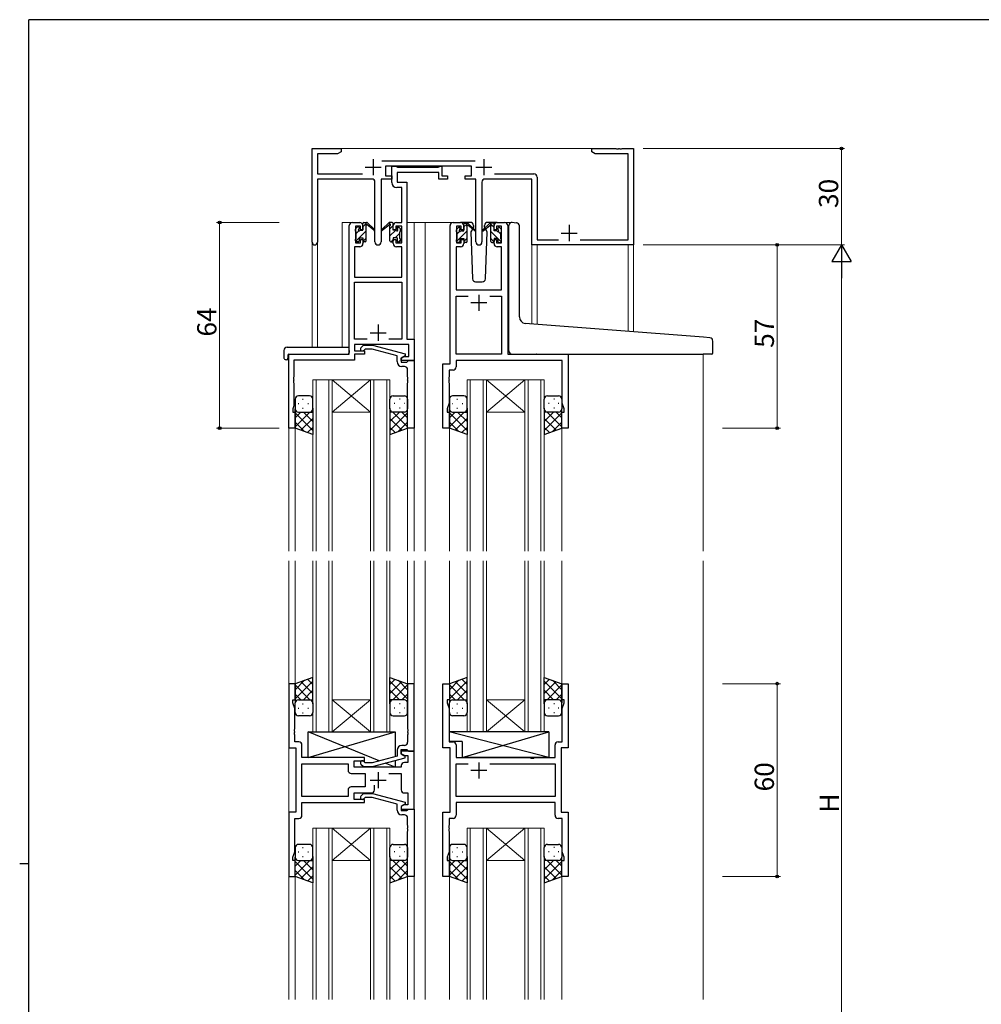
# Model space of a CAD drawing. Extents: x 0 to 793, y 0 to 564.
# Drawn here: x 0 to 299, y 255 to 561 of the extents above; entities that cross this region are included whole.
import ezdxf

# ---------------------------------------------------------------- set-up
doc = ezdxf.new("R2010")
doc.units = 0
doc.linetypes.add('YHIDDEN_1', pattern=[4, 3, -1])
for name, color, linetype, lineweight in [('YKK_11', 7, 'CONTINUOUS', 30), ('YKK_12', 2, 'CONTINUOUS', 13), ('YKK_13', 4, 'CONTINUOUS', 30), ('YKK_D', 6, 'CONTINUOUS', 13)]:
    doc.layers.add(name, color=color, linetype=linetype, lineweight=lineweight)
doc.layers.add('YKK_ZWAK', color=7, linetype='CONTINUOUS')
doc.styles.get("Standard").update_dxf_attribs({"font": 'ROMANS.SHX', "bigfont": 'EXTFONT.SHX'})

# ---------------------------------------------------------------- blocks, each defined once
blk = doc.blocks.new('A201')
at = {"layer": 'YKK_ZWAK', "color": 254, "linetype": 'Continuous'}
for p, q in [((571, 410), (21, 410)), ((21, 35), (21, 410)), ((19, 222.5), (21, 222.5))]:
    blk.add_line(p, q, dxfattribs=at)

msp = doc.modelspace()

# ---------------------------------------------------------------- linework, layer by layer
at = {"layer": 'YKK_11', "linetype": 'ByBlock', "lineweight": -2, "ltscale": 0.5}
for p, q in [((91.02, 492.15), (91.02, 521.33)), ((91.02, 521.33), (100.02, 521.33)), ((100.02, 521.33), (100.02, 520.33)), ((178.02, 520.33), (178.02, 521.33)), ((178.02, 521.33), (185.56, 521.33)), ((185.56, 521.33), (185.75, 521.21)), ((185.75, 521.21), (186.3, 521.21)), ((186.3, 521.21), (186.48, 521.33)), ((186.48, 521.33), (186.56, 521.33)), ((186.56, 521.33), (186.75, 521.21)), ((186.75, 521.21), (187.3, 521.21)), ((187.3, 521.21), (187.48, 521.33)), ((187.48, 521.33), (191.02, 521.33)), ((191.02, 521.33), (191.02, 491.33)), ((98.93, 519.7), (92.65, 519.7)), ((92.65, 519.7), (92.65, 513.46)), ((100.02, 520.33), (98.93, 519.7)), ((179.11, 519.7), (178.02, 520.33)), ((189.39, 519.7), (179.11, 519.7)), ((189.39, 492.96), (189.39, 519.7)), ((112.71, 517.46), (141.73, 517.46)), ((140.62, 515.83), (113.82, 515.83)), ((113.82, 515.83), (113.82, 512.83)), ((115.82, 510.7), (115.82, 515.83)), ((115.82, 515.83), (117.15, 515.83)), ((117.15, 515.83), (117.43, 515.65)), ((117.43, 515.65), (117.61, 515.53)), ((117.61, 515.53), (130.26, 515.53)), ((130.26, 515.53), (130.45, 515.65)), ((130.45, 515.65), (130.72, 515.83)), ((130.72, 515.83), (131.42, 515.83)), ((131.42, 515.83), (131.42, 512.83)), ((140.62, 512.83), (140.62, 515.83)), ((92.65, 513.46), (106.67, 513.46)), ((109.57, 511.83), (92.65, 511.83)), ((92.65, 511.83), (92.65, 492.15)), ((115.82, 511.83), (112.47, 511.83)), ((112.47, 511.83), (112.47, 492.28)), ((113.82, 512.83), (115.82, 512.83)), ((115.82, 512.83), (115.82, 511.83)), ((130.42, 513.9), (117.45, 513.9)), ((117.45, 513.9), (117.45, 510.83)), ((130.42, 511.83), (130.42, 513.9)), ((133.12, 511.83), (130.42, 511.83)), ((131.42, 512.83), (133.12, 512.83)), ((133.12, 512.83), (133.12, 511.83)), ((138.62, 511.83), (138.62, 512.83)), ((138.62, 512.83), (140.62, 512.83)), ((141.97, 511.83), (138.62, 511.83)), ((141.97, 492.28), (141.97, 511.83)), ((159.39, 511.83), (144.87, 511.83)), ((147.77, 513.46), (160.02, 513.46)), ((159.39, 491.33), (159.39, 511.83)), ((161.02, 512.46), (161.02, 492.96)), ((110.57, 492.28), (110.57, 510.83)), ((118.89, 509.2), (117.32, 509.2)), ((117.45, 510.83), (120.52, 510.83)), ((118.89, 498.33), (118.89, 509.2)), ((120.52, 510.83), (120.52, 461.96)), ((143.87, 510.83), (143.87, 492.28)), ((102.52, 457.33), (102.52, 497.33)), ((103.52, 498.33), (105.82, 498.33)), ((106.02, 497.13), (104.52, 497.13)), ((104.52, 497.13), (104.52, 491.93)), ((106.02, 496.03), (106.02, 497.13)), ((106.82, 497.33), (106.82, 496.03)), ((116.22, 496.03), (116.22, 497.33)), ((118.89, 497.13), (117.02, 497.13)), ((117.02, 497.13), (117.02, 496.03)), ((117.22, 498.33), (118.89, 498.33)), ((118.89, 491.93), (118.89, 497.13)), ((133.92, 454.33), (133.92, 497.33)), ((134.92, 498.33), (137.22, 498.33)), ((137.42, 497.13), (135.92, 497.13)), ((135.92, 497.13), (135.92, 491.93)), ((137.42, 496.03), (137.42, 497.13)), ((138.22, 497.33), (138.22, 496.03)), ((147.62, 496.03), (147.62, 497.33)), ((149.92, 497.13), (148.42, 497.13)), ((148.42, 497.13), (148.42, 496.03)), ((148.62, 498.33), (150.92, 498.33)), ((149.92, 491.93), (149.92, 497.13)), ((151.92, 497.33), (151.92, 457.33)), ((106.82, 496.03), (106.02, 496.03)), ((117.02, 496.03), (116.22, 496.03)), ((138.22, 496.03), (137.42, 496.03)), ((148.42, 496.03), (147.62, 496.03)), ((105.82, 490.73), (104.15, 490.73)), ((104.15, 490.73), (104.15, 481.33)), ((104.52, 491.93), (106.02, 491.93)), ((106.02, 491.93), (106.02, 493.03)), ((106.02, 493.03), (106.82, 493.03)), ((106.82, 493.03), (106.82, 491.73)), ((116.22, 491.73), (116.22, 493.03)), ((116.22, 493.03), (117.02, 493.03)), ((117.02, 493.03), (117.02, 491.93)), ((117.02, 491.93), (118.89, 491.93)), ((118.89, 490.73), (117.22, 490.73)), ((118.89, 481.33), (118.89, 490.73)), ((137.22, 490.73), (135.85, 490.73)), ((135.85, 490.73), (135.85, 477.33)), ((135.92, 491.93), (137.42, 491.93)), ((137.42, 491.93), (137.42, 493.03)), ((137.42, 493.03), (138.22, 493.03)), ((138.22, 493.03), (138.22, 491.73)), ((147.62, 491.73), (147.62, 493.03)), ((147.62, 493.03), (148.42, 493.03)), ((148.42, 493.03), (148.42, 491.93)), ((148.42, 491.93), (149.92, 491.93)), ((149.99, 490.73), (148.62, 490.73)), ((149.99, 477.33), (149.99, 490.73)), ((191.02, 491.33), (159.39, 491.33)), ((161.02, 492.96), (167.67, 492.96)), ((174.37, 492.96), (189.39, 492.96)), ((104.15, 481.33), (118.89, 481.33)), ((104.15, 461.96), (104.15, 479.7)), ((104.15, 479.7), (118.89, 479.7)), ((118.89, 479.7), (118.89, 461.96)), ((135.85, 477.33), (149.99, 477.33)), ((135.85, 457.33), (135.85, 475.4)), ((135.85, 475.4), (139.57, 475.4)), ((146.27, 475.4), (149.99, 475.4)), ((146.27, 475.4), (149.99, 475.4)), ((149.99, 475.4), (149.99, 457.33)), ((108.17, 461.96), (104.15, 461.96)), ((108.17, 461.96), (104.15, 461.96)), ((121.09, 460.33), (104.15, 460.33)), ((104.15, 460.33), (104.15, 458.33)), ((106.2, 459.36), (106.97, 460.13)), ((106.97, 460.13), (109.82, 460.13)), ((109.82, 460.13), (119.92, 457.43)), ((118.89, 461.96), (114.87, 461.96)), ((120.52, 461.96), (122.72, 461.96)), ((121.09, 456.63), (121.09, 460.33)), ((122.72, 461.96), (122.72, 455.33)), ((83.72, 434.33), (83.72, 457.33)), ((83.72, 457.33), (102.52, 457.33)), ((104.15, 458.33), (107.32, 458.33)), ((107.32, 457.33), (104.15, 457.33)), ((104.15, 457.33), (104.15, 455.43)), ((107.47, 458.93), (107.05, 458.51)), ((107.32, 458.33), (107.32, 457.33)), ((109.66, 458.93), (107.47, 458.93)), ((117.42, 456.85), (109.66, 458.93)), ((117.42, 455.03), (117.42, 456.85)), ((119.92, 456.83), (118.72, 456.13)), ((118.72, 456.13), (119.59, 456.63)), ((119.59, 456.63), (121.09, 456.63)), ((119.92, 457.43), (119.92, 456.83)), ((149.99, 457.33), (135.85, 457.33)), ((151.92, 457.33), (170.72, 457.33)), ((170.72, 457.33), (170.72, 434.33)), ((104.15, 455.43), (85.35, 455.43)), ((85.35, 455.43), (85.35, 450.29)), ((118.72, 455.33), (118.72, 456.13)), ((118.72, 456.13), (118.72, 454.83)), ((122.72, 455.33), (118.72, 455.33)), ((118.72, 454.83), (120.52, 454.83)), ((119.72, 453.53), (118.92, 453.53)), ((120.52, 454.83), (120.72, 455.03)), ((120.72, 455.03), (121.02, 455.33)), ((121.02, 455.33), (122.72, 455.33)), ((122.72, 455.33), (122.72, 434.33)), ((131.72, 434.33), (131.72, 454.33)), ((131.72, 454.33), (133.92, 454.33)), ((168.79, 455.4), (135.85, 455.4)), ((135.85, 455.4), (135.85, 453.4)), ((168.79, 442.06), (168.79, 455.4)), ((85.35, 450.29), (85.23, 450.11)), ((120.72, 450.29), (120.72, 452.53)), ((120.84, 450.11), (120.72, 450.29)), ((133.65, 450.29), (133.53, 450.11)), ((134.85, 452.4), (133.65, 452.4)), ((133.65, 452.4), (133.65, 450.29)), ((85.23, 450.11), (85.23, 449.56)), ((85.23, 449.56), (85.35, 449.37)), ((85.35, 449.29), (85.23, 449.11)), ((85.23, 449.11), (85.23, 448.56)), ((85.23, 448.56), (85.35, 448.37)), ((85.35, 449.37), (85.35, 449.29)), ((85.35, 448.37), (85.35, 441.24)), ((120.72, 449.37), (120.84, 449.56)), ((120.72, 449.29), (120.72, 449.37)), ((120.84, 449.11), (120.72, 449.29)), ((120.72, 448.37), (120.84, 448.56)), ((120.72, 434.33), (120.72, 448.37)), ((120.84, 449.56), (120.84, 450.11)), ((120.84, 448.56), (120.84, 449.11)), ((133.53, 450.11), (133.53, 449.56)), ((133.53, 449.56), (133.65, 449.37)), ((133.65, 449.29), (133.53, 449.11)), ((133.53, 449.11), (133.53, 448.56)), ((133.53, 448.56), (133.65, 448.37)), ((133.65, 449.37), (133.65, 449.29)), ((133.65, 448.37), (133.65, 442.06)), ((85.35, 441.24), (85.02, 440.33)), ((133.65, 442.06), (133.02, 440.33)), ((169.42, 440.33), (168.79, 442.06)), ((85.02, 440.33), (85.02, 439.33)), ((85.02, 439.33), (85.72, 439.33)), ((85.72, 439.33), (85.72, 434.33)), ((133.02, 440.33), (133.02, 439.33)), ((133.02, 439.33), (133.72, 439.33)), ((133.72, 439.33), (133.72, 434.33)), ((168.72, 434.33), (168.72, 439.33)), ((168.72, 439.33), (169.42, 439.33)), ((169.42, 439.33), (169.42, 440.33)), ((85.72, 434.33), (83.72, 434.33)), ((122.72, 434.33), (120.72, 434.33)), ((133.72, 434.33), (131.72, 434.33)), ((170.72, 434.33), (168.72, 434.33)), ((85.72, 354.83), (83.72, 354.83)), ((83.72, 354.83), (83.72, 334.83)), ((85.72, 349.83), (85.72, 354.83)), ((122.72, 354.83), (120.72, 354.83)), ((120.72, 354.83), (120.72, 340.79)), ((122.72, 333.83), (122.72, 354.83)), ((131.72, 334.83), (131.72, 354.83)), ((131.72, 354.83), (133.72, 354.83)), ((133.72, 354.83), (133.72, 349.83)), ((168.72, 349.83), (168.72, 354.83)), ((168.72, 354.83), (170.72, 354.83)), ((170.72, 354.83), (170.72, 334.83)), ((85.02, 348.83), (85.02, 349.83)), ((85.02, 349.83), (85.72, 349.83)), ((133.72, 349.83), (133.02, 349.83)), ((133.02, 349.83), (133.02, 348.83)), ((169.42, 349.83), (168.72, 349.83)), ((169.42, 348.83), (169.42, 349.83)), ((85.65, 347.1), (85.02, 348.83)), ((85.65, 340.79), (85.65, 347.1)), ((133.02, 348.83), (133.65, 347.1)), ((133.65, 347.1), (133.65, 336.76)), ((168.79, 347.1), (169.42, 348.83)), ((168.79, 336.76), (168.79, 347.1)), ((85.53, 340.61), (85.65, 340.79)), ((85.53, 340.06), (85.53, 340.61)), ((85.65, 339.87), (85.53, 340.06)), ((120.72, 340.79), (120.84, 340.61)), ((120.84, 340.06), (120.72, 339.87)), ((120.84, 340.61), (120.84, 340.06)), ((85.53, 339.61), (85.65, 339.79)), ((85.53, 339.06), (85.53, 339.61)), ((85.65, 338.87), (85.53, 339.06)), ((85.65, 339.79), (85.65, 339.87)), ((85.65, 336.76), (85.65, 338.87)), ((120.72, 339.87), (120.72, 339.79)), ((120.72, 339.79), (120.84, 339.61)), ((120.84, 339.06), (120.72, 338.87)), ((120.72, 338.87), (120.72, 336.63)), ((120.84, 339.61), (120.84, 339.06)), ((83.72, 334.83), (85.92, 334.83)), ((86.85, 336.76), (85.65, 336.76)), ((85.92, 334.83), (85.92, 314.83)), ((87.85, 331.83), (87.85, 335.76)), ((117.42, 334.13), (117.42, 332.31)), ((118.72, 333.03), (118.72, 334.33)), ((118.72, 334.33), (120.52, 334.33)), ((119.72, 335.63), (118.92, 335.63)), ((120.52, 334.33), (120.72, 334.13)), ((120.72, 334.13), (121.02, 333.83)), ((133.92, 334.83), (131.72, 334.83)), ((133.65, 336.76), (134.85, 336.76)), ((133.92, 314.83), (133.92, 334.83)), ((135.85, 335.76), (135.85, 331.83)), ((166.59, 331.83), (166.59, 335.76)), ((167.59, 336.76), (168.79, 336.76)), ((170.72, 334.83), (168.52, 334.83)), ((168.52, 334.83), (168.52, 314.83)), ((107.32, 331.83), (87.85, 331.83)), ((104.12, 328.83), (104.12, 330.83)), ((104.12, 330.83), (107.32, 330.83)), ((107.32, 330.83), (107.32, 331.83)), ((117.42, 332.31), (109.66, 330.23)), ((109.82, 329.03), (119.92, 331.74)), ((122.72, 333.83), (118.72, 333.83)), ((118.72, 333.83), (118.72, 333.03)), ((118.72, 333.03), (119.59, 332.53)), ((119.92, 332.34), (118.72, 333.03)), ((119.59, 332.53), (120.79, 332.53)), ((119.92, 331.74), (119.92, 332.34)), ((120.79, 332.53), (120.79, 330.33)), ((121.02, 333.83), (122.72, 333.83)), ((122.72, 315.83), (122.72, 333.83)), ((135.85, 331.83), (158.85, 331.83)), ((158.85, 331.83), (159.04, 331.69)), ((159.04, 331.69), (160, 331.69)), ((160, 331.69), (160.19, 331.83)), ((160.19, 331.83), (166.59, 331.83)), ((87.85, 319.76), (87.85, 329.9)), ((87.85, 329.9), (102.19, 329.9)), ((102.19, 329.9), (102.19, 327.9)), ((118.72, 328.83), (104.12, 328.83)), ((106.2, 329.81), (106.97, 329.03)), ((106.97, 329.03), (109.82, 329.03)), ((107.47, 330.23), (107.05, 330.66)), ((109.66, 330.23), (107.47, 330.23)), ((118.72, 329.33), (118.72, 328.83)), ((120.79, 330.33), (119.72, 330.33)), ((135.85, 319.76), (135.85, 329.9)), ((135.85, 329.9), (139.57, 329.9)), ((146.27, 329.9), (166.59, 329.9)), ((146.27, 329.9), (166.59, 329.9)), ((166.59, 329.9), (166.59, 319.76)), ((103.19, 326.9), (107.52, 326.9)), ((107.52, 326.9), (107.52, 322.76)), ((114.87, 326.9), (118.72, 326.9)), ((118.72, 326.9), (118.72, 321.83)), ((102.19, 321.76), (102.19, 319.76)), ((107.52, 322.76), (103.19, 322.76)), ((110.37, 321.83), (110.37, 323.27)), ((102.19, 319.76), (87.85, 319.76)), ((102.19, 319.76), (87.85, 319.76)), ((104.12, 318.83), (104.12, 320.83)), ((104.12, 320.83), (109.37, 320.83)), ((107.32, 318.83), (104.12, 318.83)), ((106.2, 319.86), (106.97, 320.63)), ((106.97, 320.63), (109.82, 320.63)), ((107.47, 319.43), (107.05, 319.01)), ((107.32, 317.83), (107.32, 318.83)), ((109.66, 319.43), (107.47, 319.43)), ((117.42, 317.35), (109.66, 319.43)), ((109.82, 320.63), (119.92, 317.93)), ((119.72, 320.83), (120.79, 320.83)), ((120.79, 320.83), (120.79, 317.13)), ((166.59, 319.76), (135.85, 319.76)), ((87.85, 313.9), (87.85, 317.83)), ((87.85, 317.83), (107.32, 317.83)), ((117.42, 315.53), (117.42, 317.35)), ((119.92, 317.33), (118.72, 316.63)), ((119.59, 317.13), (118.72, 316.63)), ((118.72, 316.63), (118.72, 315.83)), ((118.72, 316.63), (118.72, 315.33)), ((118.72, 315.83), (122.72, 315.83)), ((120.79, 317.13), (119.59, 317.13)), ((119.92, 317.93), (119.92, 317.33)), ((120.52, 315.33), (120.72, 315.53)), ((120.72, 315.53), (121.02, 315.83)), ((121.02, 315.83), (122.72, 315.83)), ((122.72, 315.83), (122.72, 294.83)), ((166.59, 317.83), (135.85, 317.83)), ((135.85, 317.83), (135.85, 313.9)), ((166.59, 313.9), (166.59, 317.83)), ((85.92, 314.83), (83.72, 314.83)), ((83.72, 314.83), (83.72, 294.83)), ((85.65, 302.56), (85.65, 312.9)), ((85.65, 312.9), (86.85, 312.9)), ((118.72, 315.33), (120.52, 315.33)), ((119.72, 314.03), (118.92, 314.03)), ((120.72, 310.79), (120.72, 313.03)), ((131.72, 294.83), (131.72, 314.83)), ((131.72, 314.83), (133.92, 314.83)), ((134.85, 312.9), (133.65, 312.9)), ((133.65, 312.9), (133.65, 310.79)), ((168.79, 312.9), (167.59, 312.9)), ((168.52, 314.83), (170.72, 314.83)), ((168.79, 302.56), (168.79, 312.9)), ((170.72, 314.83), (170.72, 294.83)), ((120.84, 310.61), (120.72, 310.79)), ((120.72, 309.87), (120.84, 310.06)), ((120.72, 309.79), (120.72, 309.87)), ((120.84, 309.61), (120.72, 309.79)), ((120.84, 310.06), (120.84, 310.61)), ((120.84, 309.06), (120.84, 309.61)), ((133.65, 310.79), (133.53, 310.61)), ((133.53, 310.61), (133.53, 310.06)), ((133.53, 310.06), (133.65, 309.87)), ((133.65, 309.79), (133.53, 309.61)), ((133.53, 309.61), (133.53, 309.06)), ((133.65, 309.87), (133.65, 309.79)), ((120.72, 308.87), (120.84, 309.06)), ((120.72, 294.83), (120.72, 308.87)), ((133.53, 309.06), (133.65, 308.87)), ((133.65, 308.87), (133.65, 302.56)), ((85.02, 300.83), (85.65, 302.56)), ((85.02, 299.83), (85.02, 300.83)), ((133.65, 302.56), (133.02, 300.83)), ((133.02, 300.83), (133.02, 299.83)), ((169.42, 300.83), (168.79, 302.56)), ((169.42, 299.83), (169.42, 300.83)), ((85.72, 299.83), (85.02, 299.83)), ((85.72, 294.83), (85.72, 299.83)), ((133.02, 299.83), (133.72, 299.83)), ((133.72, 299.83), (133.72, 294.83)), ((168.72, 294.83), (168.72, 299.83)), ((168.72, 299.83), (169.42, 299.83)), ((83.72, 294.83), (85.72, 294.83)), ((122.72, 294.83), (120.72, 294.83)), ((133.72, 294.83), (131.72, 294.83)), ((170.72, 294.83), (168.72, 294.83))]:
    msp.add_line(p, q, dxfattribs=at)
at = {"layer": 'YKK_11', "ltscale": 0.5}
for p, q in [((110.02, 518.03), (110.02, 513.03)), ((144.42, 518.03), (144.42, 513.03)), ((107.52, 515.53), (112.52, 515.53)), ((141.92, 515.53), (146.92, 515.53)), ((171.02, 497.53), (171.02, 492.53)), ((168.52, 495.03), (173.52, 495.03)), ((142.92, 475.83), (142.92, 470.83)), ((145.42, 473.33), (140.42, 473.33)), ((111.52, 466.53), (111.52, 461.53)), ((109.02, 464.03), (114.02, 464.03)), ((145.42, 327.83), (140.42, 327.83)), ((142.92, 330.33), (142.92, 325.33)), ((109.02, 324.83), (114.02, 324.83)), ((111.52, 327.33), (111.52, 322.33))]:
    msp.add_line(p, q, dxfattribs=at)
at = {"layer": 'YKK_11', "linetype": 'ByBlock', "lineweight": -2, "ltscale": 0.5}
for centre, radius, start, end in [((109.57, 510.83), 1, 0, 90), ((144.87, 510.83), 1, 90, 180), ((160.02, 512.46), 1, 0, 90), ((117.32, 510.7), 1.5, 180, 270), ((103.52, 497.33), 1, 90, 180), ((105.82, 497.33), 1, 0, 90), ((117.22, 497.33), 1, 90, 180), ((134.92, 497.33), 1, 90, 180), ((137.22, 497.33), 1, 0, 90), ((148.62, 497.33), 1, 90, 180), ((150.92, 497.33), 1, 0, 90), ((91.84, 492.15), 0.815, 180, 0), ((105.82, 491.73), 1, 270, 360), ((111.52, 492.28), 0.95, 180, 0), ((117.22, 491.73), 1, 180, 270), ((137.22, 491.73), 1, 270, 360), ((142.92, 492.28), 0.95, 180, 0), ((148.62, 491.73), 1, 180, 270), ((106.62, 458.93), 0.6, 135, 315), ((118.92, 455.03), 1.5, 180, 270), ((119.72, 452.53), 1, 0, 90), ((134.85, 453.4), 1, 270, 360), ((86.85, 335.76), 1, 0, 90), ((118.92, 334.13), 1.5, 90, 180), ((119.72, 336.63), 1, 270, 360), ((134.85, 335.76), 1, 0, 90), ((167.59, 335.76), 1, 90, 180), ((106.62, 330.23), 0.6, 45, 225), ((103.19, 327.9), 1, 180, 270), ((119.72, 329.33), 1, 90, 180), ((103.19, 321.76), 1, 90, 180), ((109.37, 321.83), 1, 270, 360), ((119.72, 321.83), 1, 180, 270), ((106.62, 319.43), 0.6, 135, 315), ((118.92, 315.53), 1.5, 180, 270), ((86.85, 313.9), 1, 270, 360), ((119.72, 313.03), 1, 0, 90), ((134.85, 313.9), 1, 270, 360), ((167.59, 313.9), 1, 180, 270)]:
    msp.add_arc(centre, radius, start, end, dxfattribs=at)
at = {"layer": 'YKK_12', "ltscale": 1.5}
for p, q in [((99.52, 521.33), (182.52, 521.33)), ((100.32, 459.52), (100.32, 498.33)), ((103.52, 498.33), (100.32, 498.33)), ((120.52, 498.33), (126.22, 498.33)), ((122.72, 498.33), (122.72, 396.08)), ((125.72, 498.33), (134.92, 498.33)), ((126.22, 498.33), (126.22, 396.08)), ((150.92, 498.33), (152.99, 498.33)), ((91.02, 459.52), (91.02, 492.15)), ((92.65, 459.52), (92.65, 492.15)), ((161.02, 491.33), (159.39, 491.33)), ((159.41, 491.33), (159.41, 466.74)), ((161.02, 491.33), (161.02, 466.59)), ((189.4, 491.33), (189.4, 464.42)), ((191.02, 491.33), (191.02, 464.29)), ((83.72, 457.33), (83.72, 396.08)), ((86.82, 457.33), (84.32, 457.33)), ((212.72, 457.33), (212.72, 396.08)), ((91.22, 449.33), (91.22, 396.08)), ((97.22, 449.33), (91.22, 449.33)), ((92.22, 396.08), (92.22, 449.33)), ((96.22, 449.33), (96.22, 396.08)), ((97.22, 396.08), (97.22, 449.33)), ((97.22, 449.33), (109.22, 449.33)), ((97.22, 449.33), (109.22, 439.33)), ((109.22, 449.33), (97.22, 439.33)), ((109.22, 449.33), (109.22, 396.08)), ((115.22, 449.33), (109.22, 449.33)), ((110.22, 396.08), (110.22, 449.33)), ((114.22, 449.33), (114.22, 396.08)), ((115.22, 396.08), (115.22, 449.33)), ((139.22, 449.33), (139.22, 396.08)), ((145.22, 449.33), (139.22, 449.33)), ((140.22, 396.08), (140.22, 449.33)), ((144.22, 449.33), (144.22, 396.08)), ((145.22, 396.08), (145.22, 449.33)), ((145.22, 449.33), (157.22, 449.33)), ((145.22, 449.33), (157.22, 439.33)), ((157.22, 449.33), (145.22, 439.33)), ((157.22, 449.33), (157.22, 396.08)), ((163.22, 449.33), (157.22, 449.33)), ((158.22, 396.08), (158.22, 449.33)), ((162.22, 449.33), (162.22, 396.08)), ((163.22, 396.08), (163.22, 449.33)), ((97.22, 439.33), (109.22, 439.33)), ((145.22, 439.33), (157.22, 439.33)), ((85.72, 434.83), (85.72, 396.08)), ((120.72, 434.83), (120.72, 396.08)), ((133.72, 434.83), (133.72, 396.08)), ((168.72, 434.83), (168.72, 396.08)), ((83.72, 393.08), (83.72, 256.58)), ((85.72, 393.08), (85.72, 354.33)), ((91.22, 339.83), (91.22, 393.08)), ((92.22, 393.08), (92.22, 339.83)), ((96.22, 339.83), (96.22, 393.08)), ((97.22, 393.08), (97.22, 339.83)), ((109.22, 339.83), (109.22, 393.08)), ((110.22, 393.08), (110.22, 339.83)), ((114.22, 339.83), (114.22, 393.08)), ((115.22, 393.08), (115.22, 339.83)), ((120.72, 393.08), (120.72, 354.33)), ((122.72, 393.08), (122.72, 256.58)), ((126.22, 393.08), (126.22, 256.58)), ((133.72, 393.08), (133.72, 354.33)), ((139.22, 339.83), (139.22, 393.08)), ((140.22, 393.08), (140.22, 339.83)), ((144.22, 339.83), (144.22, 393.08)), ((145.22, 393.08), (145.22, 339.83)), ((157.22, 339.83), (157.22, 393.08)), ((158.22, 393.08), (158.22, 339.83)), ((162.22, 339.83), (162.22, 393.08)), ((163.22, 393.08), (163.22, 339.83)), ((168.72, 393.08), (168.72, 354.33)), ((212.72, 393.08), (212.72, 256.58)), ((97.22, 349.83), (109.22, 349.83)), ((97.22, 339.83), (109.22, 349.83)), ((109.22, 339.83), (97.22, 349.83)), ((145.22, 349.83), (157.22, 349.83)), ((145.22, 339.83), (157.22, 349.83)), ((157.22, 339.83), (145.22, 349.83)), ((97.22, 339.83), (91.22, 339.83)), ((97.22, 339.83), (109.22, 339.83)), ((115.22, 339.83), (109.22, 339.83)), ((145.22, 339.83), (139.22, 339.83)), ((145.22, 339.83), (157.22, 339.83)), ((163.22, 339.83), (157.22, 339.83)), ((91.22, 309.83), (91.22, 256.58)), ((97.22, 309.83), (91.22, 309.83)), ((92.22, 256.58), (92.22, 309.83)), ((96.22, 309.83), (96.22, 256.58)), ((97.22, 256.58), (97.22, 309.83)), ((97.22, 309.83), (109.22, 309.83)), ((97.22, 309.83), (109.22, 299.83)), ((109.22, 309.83), (97.22, 299.83)), ((109.22, 309.83), (109.22, 256.58)), ((115.22, 309.83), (109.22, 309.83)), ((110.22, 256.58), (110.22, 309.83)), ((114.22, 309.83), (114.22, 256.58)), ((115.22, 256.58), (115.22, 309.83)), ((139.22, 309.83), (139.22, 256.58)), ((145.22, 309.83), (139.22, 309.83)), ((139.22, 309.83), (139.22, 256.58)), ((145.22, 309.83), (139.22, 309.83)), ((140.22, 256.58), (140.22, 309.83)), ((140.22, 256.58), (140.22, 309.83)), ((144.22, 309.83), (144.22, 256.58)), ((144.22, 309.83), (144.22, 256.58)), ((145.22, 256.58), (145.22, 309.83)), ((145.22, 309.83), (157.22, 309.83)), ((145.22, 309.83), (157.22, 299.83)), ((157.22, 309.83), (145.22, 299.83)), ((145.22, 256.58), (145.22, 309.83)), ((145.22, 309.83), (157.22, 309.83)), ((145.22, 309.83), (157.22, 299.83)), ((157.22, 309.83), (145.22, 299.83)), ((157.22, 309.83), (157.22, 256.58)), ((163.22, 309.83), (157.22, 309.83)), ((157.22, 309.83), (157.22, 256.58)), ((163.22, 309.83), (157.22, 309.83)), ((158.22, 256.58), (158.22, 309.83)), ((158.22, 256.58), (158.22, 309.83)), ((162.22, 309.83), (162.22, 256.58)), ((162.22, 309.83), (162.22, 256.58)), ((163.22, 256.58), (163.22, 309.83)), ((163.22, 256.58), (163.22, 309.83)), ((97.22, 299.83), (109.22, 299.83)), ((145.22, 299.83), (157.22, 299.83)), ((145.22, 299.83), (157.22, 299.83)), ((85.72, 295.33), (85.72, 256.58)), ((120.72, 295.33), (120.72, 256.58)), ((133.72, 295.33), (133.72, 256.58)), ((168.72, 295.33), (168.72, 256.58))]:
    msp.add_line(p, q, dxfattribs=at)
at = {"layer": 'YKK_13', "ltscale": 1.5}
for p, q in [((104.61, 496.44), (105.11, 496.94)), ((105.62, 496.73), (105.62, 496.39)), ((106.82, 495.93), (106.82, 498.03)), ((107.12, 498.33), (107.91, 498.33)), ((107.82, 497.83), (107.82, 498.33)), ((107.82, 492.63), (107.82, 497.23)), ((108.1, 498.26), (110.29, 496.21)), ((110.25, 495.87), (108.11, 497.57)), ((114.94, 498.26), (112.76, 496.21)), ((112.79, 495.87), (114.93, 497.57)), ((115.92, 498.33), (115.13, 498.33)), ((115.22, 497.83), (115.22, 498.33)), ((115.22, 492.63), (115.22, 497.23)), ((116.22, 495.93), (116.22, 498.03)), ((117.42, 496.73), (117.42, 496.39)), ((118.43, 496.44), (117.93, 496.94)), ((136.01, 496.24), (136.51, 496.74)), ((137.02, 496.53), (137.02, 496.19)), ((140.21, 498.33), (137.22, 498.33)), ((138.22, 495.73), (138.22, 497.83)), ((138.52, 498.13), (139.31, 498.13)), ((139.22, 497.63), (139.22, 498.13)), ((139.22, 492.43), (139.22, 497.03)), ((139.51, 498.06), (141.69, 496.01)), ((141.66, 495.67), (139.52, 497.37)), ((140.9, 496.27), (140.38, 495.37)), ((141.23, 496.83), (141.08, 496.58)), ((141.21, 497.37), (141.23, 496.83)), ((146.34, 498.06), (144.15, 496.01)), ((144.19, 495.67), (146.33, 497.37)), ((144.62, 496.83), (144.64, 497.37)), ((145.46, 495.37), (144.62, 496.83)), ((148.62, 498.33), (145.63, 498.33)), ((147.32, 498.13), (146.53, 498.13)), ((146.62, 497.63), (146.62, 498.13)), ((146.62, 492.43), (146.62, 497.03)), ((147.62, 495.73), (147.62, 497.83)), ((148.82, 496.53), (148.82, 496.19)), ((149.83, 496.24), (149.33, 496.74)), ((152.22, 467.36), (152.22, 497.36)), ((153.31, 498.36), (154.52, 498.25)), ((154.61, 498.24), (154.52, 498.25)), ((155.52, 468.91), (155.52, 497.25)), ((104.52, 495.63), (104.52, 496.23)), ((104.72, 493.33), (104.72, 495.43)), ((105.62, 493.53), (105.62, 492.63)), ((105.62, 493.53), (106.82, 493.53)), ((106.08, 495.93), (106.82, 495.93)), ((106.82, 493.53), (106.82, 492.63)), ((116.96, 495.93), (116.22, 495.93)), ((117.42, 493.53), (116.22, 493.53)), ((116.22, 493.53), (116.22, 492.63)), ((117.42, 493.53), (117.42, 492.63)), ((118.32, 493.33), (118.32, 495.43)), ((118.52, 495.63), (118.52, 496.23)), ((135.92, 495.43), (135.92, 496.03)), ((136.12, 493.13), (136.12, 495.23)), ((137.02, 493.33), (137.02, 492.43)), ((137.02, 493.33), (138.22, 493.33)), ((137.48, 495.73), (138.22, 495.73)), ((138.22, 493.33), (138.22, 492.43)), ((140.38, 495.37), (140.89, 480.8)), ((144.96, 480.8), (145.46, 495.37)), ((148.36, 495.73), (147.62, 495.73)), ((148.82, 493.33), (147.62, 493.33)), ((147.62, 493.33), (147.62, 492.43)), ((148.82, 493.33), (148.82, 492.43)), ((149.72, 493.13), (149.72, 495.23)), ((149.92, 495.43), (149.92, 496.03)), ((104.52, 492.63), (104.52, 493.13)), ((105.32, 492.33), (104.82, 492.33)), ((107.52, 492.33), (107.12, 492.33)), ((115.52, 492.33), (115.92, 492.33)), ((117.72, 492.33), (118.22, 492.33)), ((118.52, 492.63), (118.52, 493.13)), ((135.92, 492.43), (135.92, 492.93)), ((136.72, 492.13), (136.22, 492.13)), ((138.92, 492.13), (138.52, 492.13)), ((146.92, 492.13), (147.32, 492.13)), ((149.12, 492.13), (149.62, 492.13)), ((149.92, 492.43), (149.92, 492.93)), ((141.89, 479.83), (143.96, 479.83)), ((152.22, 458.33), (152.22, 467.36)), ((212.81, 462.59), (157.34, 466.91)), ((214.81, 462.41), (212.81, 462.59)), ((83.23, 459.52), (102.52, 459.52)), ((102.52, 458.52), (102.52, 459.52)), ((215.72, 457.63), (215.72, 461.42)), ((82.23, 458.52), (82.23, 456.14)), ((83.42, 457.03), (83.42, 456.14)), ((83.72, 457.33), (102.02, 457.33)), ((102.52, 458.52), (102.52, 457.83)), ((153.22, 457.33), (212.72, 457.33)), ((215.42, 457.33), (212.72, 457.33)), ((83.23, 455.64), (83.42, 455.64)), ((83.42, 455.64), (83.42, 456.14)), ((90.22, 444.33), (86.72, 444.33)), ((116.22, 444.33), (119.72, 444.33)), ((138.22, 444.33), (134.72, 444.33)), ((164.22, 444.33), (167.72, 444.33)), ((85.72, 443.33), (85.72, 440.33)), ((86.64, 441.97), (86.84, 441.97)), ((88.06, 443.38), (88.26, 443.38)), ((89.67, 441.97), (89.87, 441.97)), ((91.22, 440.33), (91.22, 443.33)), ((115.22, 440.33), (115.22, 443.33)), ((116.77, 441.97), (116.57, 441.97)), ((118.39, 443.38), (118.19, 443.38)), ((119.8, 441.97), (119.6, 441.97)), ((120.72, 443.33), (120.72, 440.33)), ((133.72, 443.33), (133.72, 440.33)), ((134.64, 441.97), (134.84, 441.97)), ((136.06, 443.38), (136.26, 443.38)), ((137.67, 441.97), (137.87, 441.97)), ((139.22, 440.33), (139.22, 443.33)), ((163.22, 440.33), (163.22, 443.33)), ((164.77, 441.97), (164.57, 441.97)), ((166.39, 443.38), (166.19, 443.38)), ((167.8, 441.97), (167.6, 441.97)), ((168.72, 443.33), (168.72, 440.33)), ((85.72, 434.33), (85.72, 440.33)), ((90.34, 439.33), (85.72, 434.71)), ((87.51, 439.33), (85.72, 437.54)), ((85.72, 439.06), (91.22, 433.56)), ((86.72, 439.33), (90.32, 439.33)), ((87.12, 439.33), (91.22, 439.33)), ((88.06, 440.55), (88.26, 440.55)), ((88.28, 439.33), (91.22, 436.39)), ((91.11, 439.33), (91.22, 439.22)), ((91.22, 440.55), (91.22, 432.37)), ((115.22, 440.55), (115.22, 432.37)), ((115.33, 439.33), (115.22, 439.22)), ((118.16, 439.33), (115.22, 436.39)), ((119.32, 439.33), (115.22, 439.33)), ((120.72, 439.06), (115.22, 433.56)), ((116.1, 439.33), (120.72, 434.71)), ((119.72, 439.33), (116.12, 439.33)), ((118.39, 440.55), (118.19, 440.55)), ((118.93, 439.33), (120.72, 437.54)), ((120.72, 434.33), (120.72, 440.33)), ((133.72, 434.33), (133.72, 440.33)), ((138.34, 439.33), (133.72, 434.71)), ((135.51, 439.33), (133.72, 437.54)), ((133.72, 439.06), (139.22, 433.56)), ((134.72, 439.33), (138.32, 439.33)), ((135.12, 439.33), (139.22, 439.33)), ((136.06, 440.55), (136.26, 440.55)), ((136.28, 439.33), (139.22, 436.39)), ((139.11, 439.33), (139.22, 439.22)), ((139.22, 440.55), (139.22, 432.37)), ((163.22, 440.55), (163.22, 432.37)), ((163.33, 439.33), (163.22, 439.22)), ((166.16, 439.33), (163.22, 436.39)), ((167.32, 439.33), (163.22, 439.33)), ((168.72, 439.06), (163.22, 433.56)), ((164.1, 439.33), (168.72, 434.71)), ((167.72, 439.33), (164.12, 439.33)), ((166.39, 440.55), (166.19, 440.55)), ((166.93, 439.33), (168.72, 437.54)), ((168.72, 434.33), (168.72, 440.33)), ((85.72, 436.24), (88.68, 433.27)), ((91.22, 437.38), (87.53, 433.69)), ((115.22, 437.38), (118.92, 433.69)), ((120.72, 436.24), (117.76, 433.27)), ((133.72, 436.24), (136.68, 433.27)), ((139.22, 437.38), (135.53, 433.69)), ((163.22, 437.38), (166.92, 433.69)), ((168.72, 436.24), (165.76, 433.27)), ((91.22, 432.37), (85.72, 434.33)), ((91.22, 434.56), (89.61, 432.94)), ((115.22, 434.56), (116.83, 432.94)), ((115.22, 432.37), (120.72, 434.33)), ((139.22, 432.37), (133.72, 434.33)), ((139.22, 434.56), (137.61, 432.94)), ((163.22, 434.56), (164.83, 432.94)), ((163.22, 432.37), (168.72, 434.33)), ((91.22, 356.8), (85.72, 354.83)), ((85.72, 352.93), (88.68, 355.89)), ((85.72, 350.1), (91.22, 355.6)), ((91.22, 351.78), (87.53, 355.48)), ((91.22, 354.61), (89.61, 356.22)), ((91.22, 348.61), (91.22, 356.8)), ((115.22, 348.61), (115.22, 356.8)), ((115.22, 356.8), (120.72, 354.83)), ((115.22, 354.61), (116.83, 356.22)), ((120.72, 350.1), (115.22, 355.6)), ((115.22, 351.78), (118.92, 355.48)), ((120.72, 352.93), (117.76, 355.89)), ((139.22, 356.8), (133.72, 354.83)), ((133.72, 352.93), (136.68, 355.89)), ((133.72, 350.1), (139.22, 355.6)), ((139.22, 351.78), (135.53, 355.48)), ((139.22, 354.61), (137.61, 356.22)), ((139.22, 348.61), (139.22, 356.8)), ((163.22, 348.61), (163.22, 356.8)), ((163.22, 356.8), (168.72, 354.83)), ((163.22, 354.61), (164.83, 356.22)), ((168.72, 350.1), (163.22, 355.6)), ((163.22, 351.78), (166.92, 355.48)), ((168.72, 352.93), (165.76, 355.89)), ((85.72, 354.83), (85.72, 348.83)), ((90.34, 349.83), (85.72, 354.45)), ((88.28, 349.83), (91.22, 352.77)), ((118.16, 349.83), (115.22, 352.77)), ((116.1, 349.83), (120.72, 354.45)), ((120.72, 354.83), (120.72, 348.83)), ((133.72, 354.83), (133.72, 348.83)), ((138.34, 349.83), (133.72, 354.45)), ((136.28, 349.83), (139.22, 352.77)), ((166.16, 349.83), (163.22, 352.77)), ((164.1, 349.83), (168.72, 354.45)), ((168.72, 354.83), (168.72, 348.83)), ((87.51, 349.83), (85.72, 351.62)), ((86.72, 349.83), (90.32, 349.83)), ((87.12, 349.83), (91.22, 349.83)), ((91.11, 349.83), (91.22, 349.94)), ((115.33, 349.83), (115.22, 349.94)), ((119.32, 349.83), (115.22, 349.83)), ((119.72, 349.83), (116.12, 349.83)), ((118.93, 349.83), (120.72, 351.62)), ((135.51, 349.83), (133.72, 351.62)), ((134.72, 349.83), (138.32, 349.83)), ((135.12, 349.83), (139.22, 349.83)), ((139.11, 349.83), (139.22, 349.94)), ((163.33, 349.83), (163.22, 349.94)), ((167.32, 349.83), (163.22, 349.83)), ((167.72, 349.83), (164.12, 349.83)), ((166.93, 349.83), (168.72, 351.62)), ((85.72, 345.83), (85.72, 348.83)), ((86.64, 347.2), (86.84, 347.2)), ((88.06, 348.61), (88.26, 348.61)), ((89.67, 347.2), (89.87, 347.2)), ((91.22, 348.83), (91.22, 345.83)), ((115.22, 348.83), (115.22, 345.83)), ((116.77, 347.2), (116.57, 347.2)), ((118.39, 348.61), (118.19, 348.61)), ((119.8, 347.2), (119.6, 347.2)), ((120.72, 345.83), (120.72, 348.83)), ((133.72, 345.83), (133.72, 348.83)), ((134.64, 347.2), (134.84, 347.2)), ((136.06, 348.61), (136.26, 348.61)), ((137.67, 347.2), (137.87, 347.2)), ((139.22, 348.83), (139.22, 345.83)), ((163.22, 348.83), (163.22, 345.83)), ((164.77, 347.2), (164.57, 347.2)), ((166.39, 348.61), (166.19, 348.61)), ((167.8, 347.2), (167.6, 347.2)), ((168.72, 345.83), (168.72, 348.83)), ((90.22, 344.83), (86.72, 344.83)), ((88.06, 345.78), (88.26, 345.78)), ((116.22, 344.83), (119.72, 344.83)), ((118.39, 345.78), (118.19, 345.78)), ((138.22, 344.83), (134.72, 344.83)), ((136.06, 345.78), (136.26, 345.78)), ((164.22, 344.83), (167.72, 344.83)), ((166.39, 345.78), (166.19, 345.78)), ((111.91, 330.83), (89.82, 339.83)), ((89.82, 331.83), (116.82, 339.83)), ((89.82, 331.83), (89.82, 339.83)), ((89.82, 339.83), (116.82, 339.83)), ((116.82, 339.83), (116.82, 332.15)), ((164.65, 339.83), (133.65, 339.83)), ((133.65, 339.83), (133.65, 336.83)), ((164.65, 331.83), (133.65, 339.83)), ((137.65, 331.83), (164.65, 339.83)), ((164.65, 339.83), (164.65, 331.83)), ((137.65, 336.83), (133.65, 336.83)), ((137.65, 336.83), (137.65, 331.83)), ((107.32, 331.83), (89.82, 331.83)), ((107.32, 330.38), (107.32, 331.83)), ((116.82, 330.91), (116.82, 328.83)), ((164.65, 331.83), (137.65, 331.83)), ((107.32, 328.83), (107.32, 329.03)), ((116.82, 328.83), (107.32, 328.83)), ((116.82, 328.83), (113.75, 330.08)), ((85.72, 303.83), (85.72, 300.83)), ((90.22, 304.83), (86.72, 304.83)), ((88.06, 303.88), (88.26, 303.88)), ((91.22, 300.83), (91.22, 303.83)), ((115.22, 300.83), (115.22, 303.83)), ((116.22, 304.83), (119.72, 304.83)), ((118.39, 303.88), (118.19, 303.88)), ((120.72, 303.83), (120.72, 300.83)), ((133.72, 303.83), (133.72, 300.83)), ((133.72, 303.83), (133.72, 300.83)), ((138.22, 304.83), (134.72, 304.83)), ((138.22, 304.83), (134.72, 304.83)), ((136.06, 303.88), (136.26, 303.88)), ((136.06, 303.88), (136.26, 303.88)), ((139.22, 300.83), (139.22, 303.83)), ((139.22, 300.83), (139.22, 303.83)), ((163.22, 300.83), (163.22, 303.83)), ((163.22, 300.83), (163.22, 303.83)), ((164.22, 304.83), (167.72, 304.83)), ((164.22, 304.83), (167.72, 304.83)), ((166.39, 303.88), (166.19, 303.88)), ((166.39, 303.88), (166.19, 303.88)), ((168.72, 303.83), (168.72, 300.83)), ((168.72, 303.83), (168.72, 300.83)), ((85.72, 294.83), (85.72, 300.83)), ((86.64, 302.47), (86.84, 302.47)), ((88.06, 301.05), (88.26, 301.05)), ((89.67, 302.47), (89.87, 302.47)), ((91.22, 301.05), (91.22, 292.87)), ((115.22, 301.05), (115.22, 292.87)), ((116.77, 302.47), (116.57, 302.47)), ((118.39, 301.05), (118.19, 301.05)), ((119.8, 302.47), (119.6, 302.47)), ((120.72, 294.83), (120.72, 300.83)), ((133.72, 294.83), (133.72, 300.83)), ((133.72, 294.83), (133.72, 300.83)), ((134.64, 302.47), (134.84, 302.47)), ((134.64, 302.47), (134.84, 302.47)), ((136.06, 301.05), (136.26, 301.05)), ((136.06, 301.05), (136.26, 301.05)), ((137.67, 302.47), (137.87, 302.47)), ((137.67, 302.47), (137.87, 302.47)), ((139.22, 301.05), (139.22, 292.87)), ((139.22, 301.05), (139.22, 292.87)), ((163.22, 301.05), (163.22, 292.87)), ((163.22, 301.05), (163.22, 292.87)), ((164.77, 302.47), (164.57, 302.47)), ((164.77, 302.47), (164.57, 302.47)), ((166.39, 301.05), (166.19, 301.05)), ((166.39, 301.05), (166.19, 301.05)), ((167.8, 302.47), (167.6, 302.47)), ((167.8, 302.47), (167.6, 302.47)), ((168.72, 294.83), (168.72, 300.83)), ((168.72, 294.83), (168.72, 300.83)), ((90.34, 299.83), (85.72, 295.21)), ((87.51, 299.83), (85.72, 298.04)), ((85.72, 299.56), (91.22, 294.06)), ((86.72, 299.83), (90.32, 299.83)), ((87.12, 299.83), (91.22, 299.83)), ((91.22, 297.88), (87.53, 294.19)), ((88.28, 299.83), (91.22, 296.89)), ((91.11, 299.83), (91.22, 299.72)), ((115.33, 299.83), (115.22, 299.72)), ((118.16, 299.83), (115.22, 296.89)), ((119.32, 299.83), (115.22, 299.83)), ((120.72, 299.56), (115.22, 294.06)), ((115.22, 297.88), (118.92, 294.19)), ((116.1, 299.83), (120.72, 295.21)), ((119.72, 299.83), (116.12, 299.83)), ((118.93, 299.83), (120.72, 298.04)), ((138.34, 299.83), (133.72, 295.21)), ((135.51, 299.83), (133.72, 298.04)), ((138.34, 299.83), (133.72, 295.21)), ((135.51, 299.83), (133.72, 298.04)), ((133.72, 299.56), (139.22, 294.06)), ((133.72, 299.56), (139.22, 294.06)), ((134.72, 299.83), (138.32, 299.83)), ((134.72, 299.83), (138.32, 299.83)), ((135.12, 299.83), (139.22, 299.83)), ((135.12, 299.83), (139.22, 299.83)), ((139.22, 297.88), (135.53, 294.19)), ((139.22, 297.88), (135.53, 294.19)), ((136.28, 299.83), (139.22, 296.89)), ((136.28, 299.83), (139.22, 296.89)), ((139.11, 299.83), (139.22, 299.72)), ((139.11, 299.83), (139.22, 299.72)), ((163.33, 299.83), (163.22, 299.72)), ((166.16, 299.83), (163.22, 296.89)), ((167.32, 299.83), (163.22, 299.83)), ((163.33, 299.83), (163.22, 299.72)), ((166.16, 299.83), (163.22, 296.89)), ((167.32, 299.83), (163.22, 299.83)), ((168.72, 299.56), (163.22, 294.06)), ((168.72, 299.56), (163.22, 294.06)), ((163.22, 297.88), (166.92, 294.19)), ((163.22, 297.88), (166.92, 294.19)), ((164.1, 299.83), (168.72, 295.21)), ((164.1, 299.83), (168.72, 295.21)), ((167.72, 299.83), (164.12, 299.83)), ((167.72, 299.83), (164.12, 299.83)), ((166.93, 299.83), (168.72, 298.04)), ((166.93, 299.83), (168.72, 298.04)), ((85.72, 296.74), (88.68, 293.77)), ((91.22, 292.87), (85.72, 294.83)), ((91.22, 295.06), (89.61, 293.44)), ((115.22, 295.06), (116.83, 293.44)), ((115.22, 292.87), (120.72, 294.83)), ((120.72, 296.74), (117.76, 293.77)), ((133.72, 296.74), (136.68, 293.77)), ((133.72, 296.74), (136.68, 293.77)), ((139.22, 292.87), (133.72, 294.83)), ((139.22, 292.87), (133.72, 294.83)), ((139.22, 295.06), (137.61, 293.44)), ((139.22, 295.06), (137.61, 293.44)), ((163.22, 295.06), (164.83, 293.44)), ((163.22, 295.06), (164.83, 293.44)), ((163.22, 292.87), (168.72, 294.83)), ((163.22, 292.87), (168.72, 294.83)), ((168.72, 296.74), (165.76, 293.77)), ((168.72, 296.74), (165.76, 293.77))]:
    msp.add_line(p, q, dxfattribs=at)
at = {"layer": 'YKK_13', "linetype": 'Continuous', "ltscale": 1.5}
for p, q in [((106.82, 496.95), (107.82, 497.95)), ((115.22, 496.37), (116.22, 497.37)), ((117.43, 496.33), (117.99, 496.89)), ((138.22, 496.92), (139.22, 497.92)), ((147.62, 496.8), (146.62, 497.8)), ((104.58, 492.46), (105.62, 493.51)), ((104.72, 494.85), (105.56, 495.69)), ((105.65, 493.53), (107.82, 495.71)), ((106.85, 492.49), (107.82, 493.46)), ((115.22, 494.13), (117.02, 495.93)), ((116.87, 493.53), (118.32, 494.98)), ((135.93, 492.38), (139.22, 495.68)), ((136.12, 494.82), (136.85, 495.55)), ((138.22, 492.43), (139.22, 493.43)), ((149.88, 492.29), (146.62, 495.55)), ((147.6, 492.33), (146.62, 493.31)), ((149.72, 494.7), (148.92, 495.5)), ((115.67, 492.33), (116.22, 492.88)), ((117.92, 492.33), (118.52, 492.94))]:
    msp.add_line(p, q, dxfattribs=at)
at = {"layer": 'YKK_13', "ltscale": 1.5}
for centre, radius, start, end in [((104.82, 496.23), 0.3, 135, 180), ((105.32, 496.73), 0.3, 0, 135), ((105.32, 496.39), 0.3, 303.0557, 0), ((107.12, 498.03), 0.3, 90, 180), ((107.82, 497.63), 0.2, 20.8833, 233.1301), ((107.52, 497.23), 0.3, 0, 53.1301), ((107.91, 498.03), 0.3, 49.8974, 90), ((108.29, 497.81), 0.3, 200.8833, 234.62), ((114.75, 497.81), 0.3, 305.38, 339.1167), ((115.13, 498.03), 0.3, 90, 130.1026), ((115.22, 497.63), 0.2, 306.8699, 159.1167), ((115.52, 497.23), 0.3, 126.8699, 180), ((115.92, 498.03), 0.3, 0, 90), ((117.72, 496.73), 0.3, 45, 180), ((117.72, 496.39), 0.3, 180, 236.9443), ((118.22, 496.23), 0.3, 0, 45), ((136.22, 496.03), 0.3, 135, 180), ((136.72, 496.53), 0.3, 0, 135), ((138.52, 497.83), 0.3, 90, 180), ((139.22, 497.43), 0.2, 20.8833, 233.1301), ((138.92, 497.03), 0.3, 0, 53.1301), ((139.31, 497.83), 0.3, 49.8974, 90), ((139.69, 497.61), 0.3, 200.8833, 234.62), ((140.21, 497.33), 1, 2, 90), ((145.63, 497.33), 1, 90, 178), ((146.15, 497.61), 0.3, 305.38, 339.1167), ((146.53, 497.83), 0.3, 90, 130.1026), ((146.62, 497.43), 0.2, 306.8699, 159.1167), ((146.92, 497.03), 0.3, 126.8699, 180), ((147.32, 497.83), 0.3, 0, 90), ((149.12, 496.53), 0.3, 45, 180), ((149.62, 496.03), 0.3, 0, 45), ((153.22, 497.36), 1, 85, 180), ((154.52, 497.25), 1, 0, 85), ((104.72, 495.63), 0.2, 180, 270), ((104.72, 493.13), 0.2, 90, 180), ((105.62, 495.93), 0.25, 123.0557, 326.9443), ((106.08, 495.63), 0.3, 90, 146.9443), ((110.37, 496.03), 0.2, 234.62, 114.62), ((112.67, 496.03), 0.2, 65.38, 305.38), ((116.96, 495.63), 0.3, 33.0557, 90), ((117.42, 495.93), 0.25, 213.0557, 56.9443), ((118.32, 495.63), 0.2, 270, 0), ((118.32, 493.13), 0.2, 0, 90), ((136.12, 495.43), 0.2, 180, 270), ((137.02, 495.73), 0.25, 123.0557, 326.9443), ((136.72, 496.19), 0.3, 303.0557, 0), ((137.48, 495.43), 0.3, 90, 146.9443), ((141.77, 495.83), 0.2, 234.62, 114.62), ((144.07, 495.83), 0.2, 65.38, 305.38), ((148.36, 495.43), 0.3, 33.0557, 90), ((148.82, 495.73), 0.25, 213.0557, 56.9443), ((149.12, 496.19), 0.3, 180, 236.9443), ((149.72, 495.43), 0.2, 270, 0), ((104.82, 492.63), 0.3, 180, 270), ((105.32, 492.63), 0.3, 270, 0), ((107.12, 492.63), 0.3, 180, 270), ((107.52, 492.63), 0.3, 270, 0), ((115.52, 492.63), 0.3, 180, 270), ((115.92, 492.63), 0.3, 270, 0), ((117.72, 492.63), 0.3, 180, 270), ((118.22, 492.63), 0.3, 270, 0), ((136.12, 492.93), 0.2, 90, 180), ((136.22, 492.43), 0.3, 180, 270), ((136.72, 492.43), 0.3, 270, 0), ((138.52, 492.43), 0.3, 180, 270), ((138.92, 492.43), 0.3, 270, 0), ((146.92, 492.43), 0.3, 180, 270), ((147.32, 492.43), 0.3, 270, 0), ((149.12, 492.43), 0.3, 180, 270), ((149.62, 492.43), 0.3, 270, 0), ((149.72, 492.93), 0.2, 0, 90), ((141.89, 480.83), 1, 182, 270), ((143.96, 480.83), 1, 270, 358), ((157.52, 468.91), 2, 180, 265), ((83.23, 458.52), 1, 90.0051, 180), ((214.72, 461.42), 1, 0, 85), ((83.72, 457.03), 0.3, 90, 180), ((102.02, 457.83), 0.5, 270, 0), ((153.22, 458.33), 1, 180, 224.427), ((153.22, 458.33), 1, 224.427, 270), ((153.22, 458.33), 1, 224.427, 238.633), ((215.42, 457.63), 0.3, 270, 0), ((82.66, 456.12), 0.427, 176.2506, 225.917), ((83.01, 456.79), 1.17, 236.6591, 281.2163), ((86.72, 443.33), 1, 90, 180), ((90.22, 443.33), 1, 0, 90), ((116.22, 443.33), 1, 90, 180), ((119.72, 443.33), 1, 360, 90), ((134.72, 443.33), 1, 90, 180), ((138.22, 443.33), 1, 0, 90), ((164.22, 443.33), 1, 90, 180), ((167.72, 443.33), 1, 360, 90), ((86.72, 440.33), 1, 180, 270), ((86.72, 440.33), 1, 180, 270), ((90.22, 440.33), 1, 270, 0), ((90.22, 440.33), 1, 270, 0), ((116.22, 440.33), 1, 180, 270), ((116.22, 440.33), 1, 180, 270), ((119.72, 440.33), 1, 270, 360), ((119.72, 440.33), 1, 270, 360), ((134.72, 440.33), 1, 180, 270), ((134.72, 440.33), 1, 180, 270), ((138.22, 440.33), 1, 270, 0), ((138.22, 440.33), 1, 270, 0), ((164.22, 440.33), 1, 180, 270), ((164.22, 440.33), 1, 180, 270), ((167.72, 440.33), 1, 270, 360), ((167.72, 440.33), 1, 270, 360), ((86.72, 348.83), 1, 90, 180), ((86.72, 348.83), 1, 90, 180), ((90.22, 348.83), 1, 360, 90), ((90.22, 348.83), 1, 360, 90), ((116.22, 348.83), 1, 90, 180), ((116.22, 348.83), 1, 90, 180), ((119.72, 348.83), 1, 0, 90), ((119.72, 348.83), 1, 0, 90), ((134.72, 348.83), 1, 90, 180), ((134.72, 348.83), 1, 90, 180), ((138.22, 348.83), 1, 360, 90), ((138.22, 348.83), 1, 360, 90), ((164.22, 348.83), 1, 90, 180), ((164.22, 348.83), 1, 90, 180), ((167.72, 348.83), 1, 0, 90), ((167.72, 348.83), 1, 0, 90), ((86.72, 345.83), 1, 180, 270), ((90.22, 345.83), 1, 270, 360), ((116.22, 345.83), 1, 180, 270), ((119.72, 345.83), 1, 270, 0), ((134.72, 345.83), 1, 180, 270), ((138.22, 345.83), 1, 270, 360), ((164.22, 345.83), 1, 180, 270), ((167.72, 345.83), 1, 270, 0), ((86.72, 303.83), 1, 90, 180), ((90.22, 303.83), 1, 0, 90), ((116.22, 303.83), 1, 90, 180), ((119.72, 303.83), 1, 360, 90), ((134.72, 303.83), 1, 90, 180), ((134.72, 303.83), 1, 90, 180), ((138.22, 303.83), 1, 0, 90), ((138.22, 303.83), 1, 0, 90), ((164.22, 303.83), 1, 90, 180), ((164.22, 303.83), 1, 90, 180), ((167.72, 303.83), 1, 360, 90), ((167.72, 303.83), 1, 360, 90), ((86.72, 300.83), 1, 180, 270), ((86.72, 300.83), 1, 180, 270), ((90.22, 300.83), 1, 270, 0), ((90.22, 300.83), 1, 270, 0), ((116.22, 300.83), 1, 180, 270), ((116.22, 300.83), 1, 180, 270), ((119.72, 300.83), 1, 270, 360), ((119.72, 300.83), 1, 270, 360), ((134.72, 300.83), 1, 180, 270), ((134.72, 300.83), 1, 180, 270), ((134.72, 300.83), 1, 180, 270), ((134.72, 300.83), 1, 180, 270), ((138.22, 300.83), 1, 270, 0), ((138.22, 300.83), 1, 270, 0), ((138.22, 300.83), 1, 270, 0), ((138.22, 300.83), 1, 270, 0), ((164.22, 300.83), 1, 180, 270), ((164.22, 300.83), 1, 180, 270), ((164.22, 300.83), 1, 180, 270), ((164.22, 300.83), 1, 180, 270), ((167.72, 300.83), 1, 270, 360), ((167.72, 300.83), 1, 270, 360), ((167.72, 300.83), 1, 270, 360), ((167.72, 300.83), 1, 270, 360)]:
    msp.add_arc(centre, radius, start, end, dxfattribs=at)
at = {"layer": 'YKK_13', "linetype": 'YHIDDEN_1', "ltscale": 1.5}
for centre, start, end in [((158.98, 456.83), 90, 93.7262), ((158.98, 456.83), 90, 93.7262), ((160.86, 456.83), 87.1343, 90), ((160.86, 456.83), 87.1343, 90)]:
    msp.add_arc(centre, 0.5, start, end, dxfattribs=at)
at = {"layer": 'YKK_D', "ltscale": 1.5}
for p, q in [((194.02, 521.33), (256.72, 521.33)), ((255.72, 491.33), (255.72, 521.33)), ((80.72, 498.33), (61.23, 498.33)), ((62.23, 498.33), (62.23, 434.33)), ((194.02, 491.33), (256.72, 491.33)), ((194.02, 491.33), (256.72, 491.33)), ((218.72, 491.33), (236.72, 491.33)), ((235.72, 434.33), (235.72, 491.33)), ((255.72, 485.33), (255.72, 147.33)), ((80.72, 434.33), (61.23, 434.33)), ((218.72, 434.33), (236.72, 434.33)), ((218.72, 354.83), (236.72, 354.83)), ((235.72, 354.83), (235.72, 294.83)), ((218.72, 294.83), (236.72, 294.83))]:
    msp.add_line(p, q, dxfattribs=at)
at = {"layer": 'YKK_D', "lineweight": -2}
for p, q in [((255.72, 491.33), (252.72, 486.14)), ((255.72, 491.33), (258.72, 486.14)), ((255.72, 491.33), (255.72, 480.94)), ((252.72, 486.14), (258.72, 486.14))]:
    msp.add_line(p, q, dxfattribs=at)
at = {"layer": 'YKK_D', "linetype": 'ByBlock', "lineweight": -2}
for centre in [(255.72, 521.33), (62.23, 498.33), (235.72, 491.33), (62.23, 434.33), (235.72, 434.33), (235.72, 354.83), (235.72, 294.83)]:
    msp.add_circle(centre, 0.425, dxfattribs=at)

# ---------------------------------------------------------------- block references
at = {"layer": 'YKK_ZWAK', "xscale": 1.4, "yscale": 1.4, "zscale": 1.4}
msp.add_blockref('A201', (-26.6, -12.6), dxfattribs=at)

# ---------------------------------------------------------------- texts
at = {"layer": 'YKK_D'}
for s, p in [('30', (254.72, 502.81)), ('64', (61.23, 462.81)), ('57', (234.72, 459.31)), ('60', (234.72, 321.31)), ('H', (254.92, 314.73))]:
    msp.add_text(s, height=6, rotation=90, dxfattribs=at).set_placement(p)

doc.saveas('drawing.dxf')
